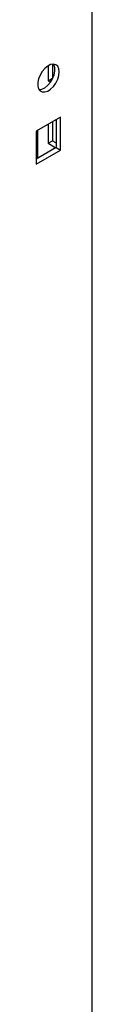
# Model space of a CAD drawing. Units: millimetres. Extents: x 0 to 420, y 0 to 297.
# Drawn here: x 328 to 330, y 170 to 196 of the extents above; entities that cross this region are included whole.
import ezdxf

# ---------------------------------------------------------------- set-up
doc = ezdxf.new("R2010")
doc.units = ezdxf.units.MM

msp = doc.modelspace()

# ---------------------------------------------------------------- linework, layer by layer
at = {"color": 7, "linetype": 'Continuous', "lineweight": 25}
for p, q in [((329.59547, 199.93554), (329.59547, 84.59915)), ((328.41107, 195.16903), (328.41107, 194.76062)), ((328.52892, 195.21161), (328.52892, 194.82866)), ((328.41107, 194.76062), (328.52892, 194.82866)), ((328.41107, 194.76062), (328.47241, 194.72521)), ((328.52892, 194.82866), (328.5322, 194.82676)), ((328.74694, 193.77073), (328.08698, 193.38974)), ((328.74694, 192.87254), (328.74694, 193.77073)), ((328.41107, 193.57684), (328.41107, 193.0595)), ((328.52892, 193.64487), (328.52892, 193.12753)), ((328.62909, 193.70271), (328.62909, 192.94058)), ((328.08698, 193.38974), (328.08698, 192.49155)), ((328.12233, 193.41016), (328.12233, 192.64802)), ((328.41107, 193.0595), (328.52892, 193.12753)), ((328.41107, 193.0595), (328.62308, 192.9371)), ((328.52892, 193.12753), (328.62909, 193.0697)), ((328.62909, 192.94058), (328.08697, 192.62762)), ((328.08698, 192.49155), (328.74694, 192.87254)), ((328.62909, 192.94058), (328.74694, 192.87254))]:
    msp.add_line(p, q, dxfattribs=at)
at = {"color": 7, "linetype": 'Continuous', "lineweight": 25, "flags": 128}
for points in [[(328.71159, 195.00236), (328.70066, 195.08784), (328.6687, 195.15437), (328.61806, 195.19701), (328.55251, 195.2126), (328.4769, 195.19998), (328.39685, 195.1601), (328.3183, 195.09589), (328.24706, 195.01214), (328.18841, 194.91504), (328.14672, 194.81181), (328.12508, 194.7101), (328.12508, 194.61744), (328.14672, 194.54072), (328.18841, 194.48562), (328.24706, 194.45623), (328.3183, 194.45473), (328.39685, 194.48123), (328.4769, 194.53377), (328.55251, 194.60844), (328.61806, 194.69971), (328.6687, 194.80082), (328.70066, 194.90426), (328.71159, 195.00236)], [(328.15822, 194.52017), (328.16356, 194.51997), (328.23916, 194.53259), (328.31921, 194.57248), (328.39777, 194.63668), (328.46901, 194.72043), (328.52765, 194.81753), (328.56934, 194.92076), (328.59099, 195.02248), (328.59099, 195.11513), (328.56934, 195.19186), (328.55784, 195.21241)]]:
    msp.add_lwpolyline(points, dxfattribs=at)

doc.saveas('drawing.dxf')
